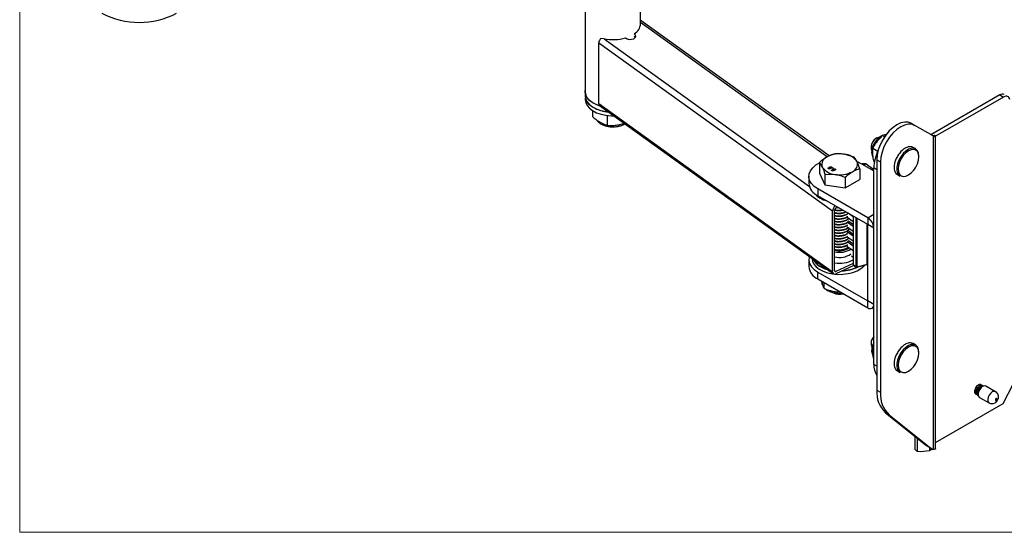
# Model space of a CAD drawing. Units: inches. Extents: x 0.6 to 16.5, y 0.4 to 10.6.
# Drawn here: x 0.6 to 4.1, y 0.4 to 2.2 of the extents above; entities that cross this region are included whole.
import ezdxf

# ---------------------------------------------------------------- set-up
doc = ezdxf.new("R2010")
doc.units = ezdxf.units.IN
doc.header["$MEASUREMENT"] = 0

msp = doc.modelspace()

# ---------------------------------------------------------------- linework, layer by layer
at = {"color": 7, "linetype": 'Continuous', "lineweight": 18}
for p in [(0.62625, 10.64207), (16.37625, 0.39207)]:
    msp.add_line(p, (0.62625, 0.39207), dxfattribs=at)
at = {"color": 7, "linetype": 'Continuous', "lineweight": 25}
for p, q in [((2.63626, 2.27731), (2.63626, 1.9589)), ((2.83313, 2.20141), (2.83313, 2.27731)), ((3.50376, 1.73083), (2.83522, 2.21205)), ((2.70348, 2.14752), (2.69208, 2.14924)), ((2.81052, 2.15702), (2.81498, 2.153)), ((2.68428, 2.13352), (3.51513, 1.53545)), ((2.68428, 1.91713), (2.68428, 2.13352)), ((2.63595, 1.9589), (2.63595, 1.9442)), ((2.63651, 1.93813), (2.63651, 1.93052)), ((4.11028, 1.94811), (3.86515, 1.8066)), ((4.12336, 1.94056), (3.88158, 1.80099)), ((4.11028, 1.94811), (4.12336, 1.94056)), ((2.66334, 1.86968), (2.66334, 1.89159)), ((2.68428, 1.91713), (3.51513, 1.31907)), ((2.68742, 1.90993), (3.51827, 1.31186)), ((2.71558, 1.83952), (2.71558, 1.87493)), ((3.79525, 1.84697), (3.80833, 1.83941)), ((3.87323, 1.80193), (3.80833, 1.83941)), ((3.67302, 1.79524), (3.66925, 1.79306)), ((3.69185, 1.80345), (3.67265, 1.78235)), ((3.69185, 1.80345), (3.70014, 1.79867)), ((3.87323, 1.80193), (3.87323, 0.68666)), ((3.88158, 0.6889), (3.88158, 1.80241)), ((3.65214, 1.76343), (3.65214, 1.75908)), ((3.65847, 1.75835), (3.67625, 1.74808)), ((3.81104, 1.75595), (3.80158, 1.76141)), ((3.59279, 1.72657), (3.55711, 1.73676)), ((3.67265, 1.71755), (3.68573, 1.71)), ((3.67265, 1.71755), (3.67265, 0.8978)), ((3.4692, 1.70746), (3.4692, 1.66953)), ((3.4692, 1.70746), (3.47876, 1.69152)), ((3.50037, 1.68642), (3.50073, 1.68673)), ((3.50073, 1.68673), (3.50073, 1.68873)), ((3.50073, 1.68673), (3.50149, 1.68704)), ((3.50149, 1.68706), (3.50149, 1.68505)), ((3.50226, 1.68487), (3.50226, 1.68612)), ((3.50443, 1.68822), (3.50443, 1.68903)), ((3.50451, 1.68911), (3.50519, 1.68977)), ((3.50519, 1.68977), (3.50519, 1.69178)), ((3.50519, 1.68977), (3.50571, 1.68997)), ((3.50538, 1.68473), (3.50538, 1.68602)), ((3.50561, 1.69), (3.50561, 1.68749)), ((3.50607, 1.6849), (3.50607, 1.68691)), ((3.50608, 1.68691), (3.50655, 1.68656)), ((3.50655, 1.68656), (3.50655, 1.68856)), ((3.50655, 1.68656), (3.50747, 1.68619)), ((3.50726, 1.68538), (3.50726, 1.68739)), ((3.51062, 1.68725), (3.51062, 1.68857)), ((3.51159, 1.68747), (3.51159, 1.68999)), ((3.51188, 1.68967), (3.51188, 1.69168)), ((3.51188, 1.68967), (3.51279, 1.68891)), ((3.51311, 1.67958), (3.51311, 1.68159)), ((3.51311, 1.67958), (3.51387, 1.67989)), ((3.51387, 1.67992), (3.51387, 1.67791)), ((3.51587, 1.68763), (3.51725, 1.68842)), ((3.51725, 1.68684), (3.51587, 1.68763)), ((3.5168, 1.68107), (3.5168, 1.68189)), ((3.51689, 1.68197), (3.51756, 1.68263)), ((3.51725, 1.68842), (3.51862, 1.68763)), ((3.51725, 1.68684), (3.51725, 1.68842)), ((3.51862, 1.68763), (3.51725, 1.68684)), ((3.51756, 1.68263), (3.51756, 1.68464)), ((3.51756, 1.68263), (3.51809, 1.68282)), ((3.51799, 1.68286), (3.51799, 1.68034)), ((3.51893, 1.67941), (3.51893, 1.68142)), ((3.51964, 1.67824), (3.51964, 1.68025)), ((3.523, 1.68011), (3.523, 1.68143)), ((3.52397, 1.68033), (3.52397, 1.68284)), ((3.52426, 1.68252), (3.52426, 1.68453)), ((3.52426, 1.68252), (3.52517, 1.68177)), ((3.61191, 1.68538), (3.60235, 1.71064)), ((3.61191, 1.68538), (3.61191, 1.64745)), ((3.61791, 1.70315), (3.662, 1.67769)), ((3.61961, 1.70217), (3.62051, 1.70258)), ((3.62559, 1.70328), (3.62051, 1.70258)), ((3.63497, 1.70265), (3.62559, 1.70328)), ((3.63497, 1.70265), (3.62599, 1.69848)), ((3.63497, 1.70265), (3.662, 1.68319)), ((3.66116, 1.7136), (3.66441, 1.71173)), ((3.662, 0.98946), (3.662, 1.68818)), ((3.68573, 1.71), (3.68573, 0.89024)), ((3.43115, 1.65849), (3.43115, 1.63399)), ((3.4692, 1.66953), (3.48832, 1.62833)), ((3.48832, 1.66626), (3.48832, 1.62833)), ((3.48832, 1.66626), (3.52399, 1.66541)), ((3.51274, 1.67927), (3.51311, 1.67958)), ((3.51463, 1.67773), (3.51463, 1.67898)), ((3.51776, 1.67759), (3.51776, 1.67888)), ((3.51845, 1.67775), (3.51845, 1.67976)), ((3.51846, 1.67977), (3.51893, 1.67941)), ((3.51893, 1.67941), (3.51984, 1.67905)), ((3.55967, 1.65522), (3.55967, 1.6173)), ((3.55967, 1.6173), (3.61191, 1.64745)), ((3.74572, 1.66466), (3.75519, 1.6592)), ((3.64078, 1.51131), (3.46319, 1.61383)), ((3.46319, 1.61383), (3.46319, 1.58934)), ((3.48832, 1.62833), (3.55967, 1.6173)), ((3.64078, 1.48681), (3.46319, 1.58934)), ((3.52761, 1.54613), (3.5334, 1.54881)), ((3.53027, 1.54735), (3.53673, 1.54688)), ((3.51513, 1.31907), (3.51513, 1.53545)), ((3.52293, 1.32268), (3.52293, 1.53906)), ((3.56698, 1.51372), (3.58859, 1.49816)), ((3.58859, 1.51449), (3.57137, 1.52689)), ((3.58859, 1.51694), (3.58859, 1.3443)), ((3.64078, 1.51131), (3.64078, 1.48681)), ((3.56716, 1.47888), (3.58859, 1.46346)), ((3.58859, 1.47979), (3.56844, 1.49429)), ((3.58859, 1.48671), (3.57262, 1.4982)), ((3.662, 1.47457), (3.64078, 1.48681)), ((3.64078, 1.21531), (3.64078, 1.48681)), ((3.662, 1.20307), (3.662, 1.47457)), ((3.58859, 1.44508), (3.56489, 1.46215)), ((3.56777, 1.44374), (3.58859, 1.42875)), ((3.58859, 1.452), (3.56988, 1.46547)), ((3.56595, 1.41035), (3.58859, 1.39405)), ((3.58859, 1.41038), (3.56918, 1.42436)), ((3.58859, 1.4173), (3.5739, 1.42788)), ((3.44236, 1.3665), (3.44236, 1.36617)), ((3.58859, 1.36984), (3.58245, 1.37426)), ((3.43115, 1.36249), (3.43115, 1.338)), ((3.58859, 1.34818), (3.52761, 1.31995)), ((3.59156, 1.34139), (3.52761, 1.31178)), ((3.58859, 1.3443), (3.59911, 1.33673)), ((3.58908, 1.34318), (3.59959, 1.33561)), ((3.60169, 1.33522), (3.63774, 1.34473)), ((3.60209, 1.33633), (3.63815, 1.34584)), ((3.63816, 1.34488), (3.64078, 1.3461)), ((3.46319, 1.29334), (3.46319, 1.31784)), ((3.46319, 1.31784), (3.64078, 1.21531)), ((3.46319, 1.29334), (3.64078, 1.19082)), ((3.47463, 1.28674), (3.47801, 1.27664)), ((3.48579, 1.25956), (3.48579, 1.28029)), ((3.662, 1.20307), (3.64078, 1.21531)), ((3.64078, 1.19082), (3.64078, 1.21531)), ((3.65578, 1.18933), (3.662, 1.19292)), ((3.65214, 1.06528), (3.65214, 1.06093)), ((3.662, 1.0593), (3.65847, 1.05265)), ((3.65847, 1.05265), (3.662, 1.05062)), ((3.81104, 1.05781), (3.80158, 1.06327)), ((3.66116, 1.00791), (3.662, 1.00743)), ((4.12225, 0.85086), (4.19494, 0.99285)), ((3.74572, 0.96652), (3.75519, 0.96106)), ((4.0485, 0.9152), (4.04788, 0.91555)), ((4.05289, 0.91266), (4.05276, 0.91274)), ((4.09461, 0.8924), (4.0605, 0.9121)), ((3.67265, 0.8978), (3.68573, 0.89024)), ((4.02577, 0.88286), (4.02638, 0.88251)), ((4.03064, 0.88005), (4.03125, 0.8797)), ((3.88158, 0.71192), (4.12225, 0.85086)), ((4.0375, 0.87226), (4.07162, 0.85257)), ((3.70367, 0.81729), (3.71675, 0.80974)), ((3.70367, 0.81729), (3.84632, 0.70332)), ((3.71675, 0.80974), (3.8594, 0.69577)), ((3.8082, 0.73378), (3.8082, 0.68889)), ((3.84632, 0.70332), (3.8594, 0.69577)), ((3.85754, 0.69566), (3.87062, 0.68811)), ((3.86015, 0.6836), (3.86343, 0.68549))]:
    msp.add_line(p, q, dxfattribs=at)
at = {"color": 8, "linetype": 'Continuous', "lineweight": 25}
for p, q in [((2.83313, 2.20691), (3.49797, 1.72834)), ((2.70348, 2.14752), (3.43301, 1.62239)), ((3.67265, 1.68203), (3.662, 1.68818)), ((3.59911, 1.33673), (3.59911, 1.51088)), ((3.60209, 1.50915), (3.60209, 1.33633)), ((3.64078, 1.51131), (3.662, 1.52356)), ((3.63815, 1.34584), (3.63815, 1.48834)), ((3.63867, 1.48803), (3.63867, 1.34603)), ((3.63867, 1.34603), (3.64078, 1.34701)), ((3.52293, 1.32332), (3.52761, 1.31995)), ((3.67265, 0.98331), (3.662, 0.98946)), ((3.81655, 0.72711), (3.81655, 0.68113)), ((3.86015, 0.69416), (3.86015, 0.6836))]:
    msp.add_line(p, q, dxfattribs=at)
at = {"color": 7, "linetype": 'Continuous', "lineweight": 25, "flags": 128}
for points in [[(2.77948, 2.15081), (2.78534, 2.14742), (2.79308, 2.14569), (2.80137, 2.14592), (2.80879, 2.14808), (2.81404, 2.15179), (2.81624, 2.15641), (2.81499, 2.16115), (2.81052, 2.16519)], [(2.69001, 1.90806), (2.67492, 1.91352), (2.66113, 1.92087), (2.64999, 1.9296), (2.64191, 1.93938), (2.63719, 1.94987), (2.63599, 1.96068), (2.63626, 1.96343)], [(2.63595, 1.9442), (2.63719, 1.93517), (2.64191, 1.92468), (2.64999, 1.9149), (2.66113, 1.90617), (2.67492, 1.89882), (2.69088, 1.89311), (2.70842, 1.88925), (2.71783, 1.88803)], [(2.63626, 1.9589), (2.63626, 1.95836), (2.63822, 1.94761), (2.64366, 1.93728), (2.6524, 1.92772), (2.6641, 1.91929), (2.67836, 1.9123), (2.68953, 1.90841)], [(2.63651, 1.93052), (2.63801, 1.92065), (2.64299, 1.91027), (2.65129, 1.90061), (2.6626, 1.89204), (2.67652, 1.88486), (2.69254, 1.87933), (2.71009, 1.87565), (2.72852, 1.87395), (2.73751, 1.87387)], [(2.71992, 1.88653), (2.71009, 1.88769), (2.69254, 1.89137), (2.67652, 1.89691), (2.6626, 1.90409), (2.65129, 1.91266), (2.64299, 1.92231), (2.6382, 1.93208)], [(4.14512, 1.93204), (4.14412, 1.93576), (4.1425, 1.93885), (4.14029, 1.94122), (4.13756, 1.94279), (4.13441, 1.94352), (4.13092, 1.94339), (4.1272, 1.94239), (4.12336, 1.94056)], [(3.79525, 1.84697), (3.78436, 1.851), (3.77195, 1.85149), (3.75848, 1.84843), (3.74446, 1.84194), (3.73045, 1.83226), (3.71698, 1.81976), (3.70457, 1.80493), (3.69368, 1.78834), (3.68475, 1.77061), (3.67812, 1.75244), (3.67403, 1.73453), (3.67265, 1.71755)], [(3.80833, 1.83941), (3.79744, 1.84345), (3.78503, 1.84394), (3.77156, 1.84088), (3.75755, 1.83439), (3.74354, 1.82471), (3.73006, 1.81221), (3.71765, 1.79738), (3.70677, 1.78078), (3.69783, 1.76306), (3.6912, 1.74489), (3.68711, 1.72698), (3.68573, 1.71)], [(3.82261, 1.73037), (3.82137, 1.741), (3.81773, 1.74953), (3.81191, 1.75542), (3.80428, 1.7583), (3.79532, 1.758), (3.78559, 1.75452), (3.77571, 1.7481), (3.7663, 1.73913), (3.75794, 1.72818), (3.75116, 1.71594), (3.74639, 1.70316), (3.74393, 1.69067), (3.74393, 1.67924), (3.74639, 1.66958), (3.75116, 1.66232), (3.75519, 1.6592)], [(3.82261, 1.72764), (3.82135, 1.73801), (3.81764, 1.74621), (3.81174, 1.75168), (3.80405, 1.75406), (3.79509, 1.75317), (3.78548, 1.74908), (3.77587, 1.74208), (3.76692, 1.73262), (3.75923, 1.72137), (3.75333, 1.70908), (3.74962, 1.6966), (3.74835, 1.68477), (3.74962, 1.67441), (3.75333, 1.66621), (3.75923, 1.66073), (3.76692, 1.65836), (3.77587, 1.65924), (3.78548, 1.66333), (3.79509, 1.67034), (3.80405, 1.67979), (3.81174, 1.69105), (3.81764, 1.70333), (3.82135, 1.71582), (3.82261, 1.72764)], [(3.46319, 1.61383), (3.4503, 1.6228), (3.44047, 1.63298), (3.43406, 1.64403), (3.43127, 1.65557), (3.4322, 1.66721), (3.43682, 1.67856), (3.44498, 1.68922), (3.45639, 1.69884), (3.4692, 1.70636)], [(3.60168, 1.71087), (3.60238, 1.71059), (3.61791, 1.70315)], [(3.43279, 1.37339), (3.4322, 1.37122), (3.43127, 1.35958), (3.43406, 1.34803), (3.44047, 1.33698), (3.4503, 1.3268), (3.46319, 1.31784)], [(3.44236, 1.36617), (3.44374, 1.35672), (3.44859, 1.34631), (3.45676, 1.33662), (3.46796, 1.328), (3.48178, 1.32076), (3.49773, 1.31516), (3.51523, 1.3114), (3.53364, 1.30963), (3.5523, 1.30989), (3.57054, 1.31219), (3.58769, 1.31644), (3.60314, 1.32249), (3.61632, 1.33012), (3.62677, 1.33905), (3.6299, 1.34267)], [(3.82261, 1.03223), (3.82137, 1.04286), (3.81773, 1.05138), (3.81191, 1.05727), (3.80428, 1.06016), (3.79532, 1.05985), (3.78559, 1.05638), (3.77571, 1.04996), (3.7663, 1.04099), (3.75794, 1.03004), (3.75116, 1.01779), (3.74639, 1.00502), (3.74393, 0.99253), (3.74393, 0.98109), (3.74639, 0.97144), (3.75116, 0.96418), (3.75519, 0.96106)], [(3.82261, 1.0295), (3.82135, 1.03987), (3.81764, 1.04807), (3.81174, 1.05354), (3.80405, 1.05592), (3.79509, 1.05503), (3.78548, 1.05094), (3.77587, 1.04393), (3.76692, 1.03448), (3.75923, 1.02323), (3.75333, 1.01094), (3.74962, 0.99846), (3.74835, 0.98663), (3.74962, 0.97626), (3.75333, 0.96806), (3.75923, 0.96259), (3.76692, 0.96022), (3.77587, 0.9611), (3.78548, 0.96519), (3.79509, 0.9722), (3.80405, 0.98165), (3.81174, 0.9929), (3.81764, 1.00519), (3.82135, 1.01767), (3.82261, 1.0295)], [(4.04386, 0.90704), (4.03835, 0.90023), (4.03445, 0.89219), (4.03277, 0.88416), (4.03356, 0.87734), (4.0367, 0.87279), (4.0375, 0.87226)], [(4.09589, 0.86705), (4.09499, 0.86594), (4.09436, 0.86463), (4.09408, 0.86332), (4.09421, 0.86221), (4.09472, 0.86146), (4.09554, 0.8612), (4.09654, 0.86146), (4.09756, 0.8622), (4.09846, 0.86331), (4.0991, 0.86462), (4.09937, 0.86593), (4.09924, 0.86705), (4.09873, 0.86779), (4.09791, 0.86805), (4.09692, 0.86779), (4.09589, 0.86705)]]:
    msp.add_lwpolyline(points, dxfattribs=at)
at = {"color": 8, "linetype": 'Continuous', "lineweight": 25, "flags": 128}
msp.add_lwpolyline([(4.07798, 0.88734), (4.07247, 0.88053), (4.06857, 0.8725), (4.06689, 0.86446), (4.06768, 0.85765), (4.07082, 0.85309), (4.07164, 0.85255)], dxfattribs=at)
at = {"color": 7, "linetype": 'Continuous', "lineweight": 25}
for centre, radius, start, end in [((1.05128, 2.4931), 0.28705, 242.49143, 297.50857), ((2.83132, 2.20661), 0.00669, 54.37562, 74.30904), ((2.78819, 2.20428), 0.04502, 299.74153, 356.34774), ((2.70662, 2.13223), 0.02237, 130.51686, 176.7055), ((2.73456, 2.30898), 0.16442, 259.10343, 285.8542), ((4.11943, 1.93536), 0.0157, 65.65152, 125.65894), ((2.72915, 2.0198), 0.13255, 241.21228, 265.30514), ((2.72978, 2.02277), 0.13552, 243.33932, 265.11648), ((2.6929, 1.9166), 0.00864, 176.44282, 230.56796), ((3.68929, 1.76174), 0.03719, 122.61121, 177.39417), ((3.68976, 1.76159), 0.0372, 101.19343, 200.12632), ((3.7288, 1.74036), 0.0694, 124.70994, 147.54662), ((3.8143, 1.6837), 0.15237, 153.59544, 178.31656), ((3.8178, 1.68975), 0.08202, 127.6182, 145.48087), ((3.79968, 1.71305), 0.05251, 112.52239, 127.47224), ((3.7909, 1.73634), 0.02764, 77.08945, 114.21477), ((3.7921, 1.74495), 0.019, 60.06769, 74.79329), ((3.50527, 1.7009), 0.02813, 110.74208, 199.461), ((3.54044, 1.63998), 0.09821, 80.2289, 117.35717), ((3.55361, 1.67846), 0.0584, 33.43888, 86.5665), ((3.8159, 1.68645), 0.08203, 154.51931, 172.38046), ((3.82913, 1.68101), 0.09632, 145.01696, 154.98304), ((3.52749, 1.72371), 0.0584, 213.43888, 266.5665), ((3.57583, 1.70127), 0.02813, 290.74208, 19.461), ((3.78667, 1.69049), 0.05252, 172.52629, 187.47371), ((3.76211, 1.68645), 0.02765, 185.78132, 222.90026), ((3.54066, 1.76219), 0.09821, 260.2289, 297.35717), ((3.75521, 1.68106), 0.01894, 225.17593, 239.95787), ((3.48401, 1.63809), 0.05301, 184.43562, 246.88452), ((3.51644, 1.65581), 0.08734, 222.3109, 255.41895), ((3.53782, 1.53402), 0.02273, 122.22132, 176.39686), ((3.53137, 1.53856), 0.00845, 116.37767, 176.58164), ((3.61594, 1.47247), 0.0461, 2.60548, 57.39452), ((3.54057, 1.45057), 0.05691, 251.94386, 305.85448), ((3.54055, 1.46158), 0.07353, 256.13709, 302.92863), ((3.48537, 1.34307), 0.05445, 185.34906, 245.97108), ((3.51038, 1.40081), 0.07456, 209.27773, 259.2277), ((3.51181, 1.4039), 0.07658, 212.1099, 256.39553), ((3.54395, 1.46324), 0.14159, 272.09569, 296.17679), ((3.54325, 1.46713), 0.14444, 273.36412, 294.27566), ((3.58991, 1.34421), 0.00133, 175.90764, 231.10314), ((3.60107, 1.33996), 0.00377, 238.62124, 285.77565), ((3.60106, 1.33764), 0.0025, 234.25272, 284.78429), ((3.63711, 1.34715), 0.0025, 284.78429, 294.84296), ((3.63734, 1.34892), 0.00319, 284.57364, 294.60021), ((3.52313, 1.31843), 0.00802, 175.45711, 303.99698), ((3.52593, 1.32244), 0.00301, 175.45711, 303.99698), ((3.54063, 1.28543), 0.04632, 242.48553, 286.5394), ((3.64907, 1.20097), 0.0131, 230.79671, 9.21404), ((3.68986, 1.06337), 0.03777, 137.54528, 177.0983), ((3.68477, 1.06391), 0.0325, 134.48107, 205.88126), ((3.8178, 0.99161), 0.08202, 127.6182, 145.48087), ((3.79968, 1.0149), 0.05251, 112.52239, 127.47224), ((3.7909, 1.03819), 0.02764, 77.08945, 114.21477), ((3.7921, 1.04681), 0.019, 60.06769, 74.79329), ((3.8159, 0.98831), 0.08203, 154.51931, 172.38046), ((3.82913, 0.98287), 0.09632, 145.01696, 154.98304), ((3.72821, 0.98651), 0.06628, 177.44772, 213.03961), ((3.78667, 0.99235), 0.05252, 172.52629, 187.47371), ((3.76211, 0.98831), 0.02765, 185.78132, 222.90026), ((3.75521, 0.98292), 0.01894, 225.17593, 239.95787), ((4.0556, 0.89832), 0.01463, 70.46067, 143.39817), ((3.77264, 0.89009), 0.10028, 175.59419, 226.54889), ((3.78572, 0.88254), 0.10028, 175.59419, 226.54889), ((3.90264, 0.77376), 0.09018, 231.35574, 239.99278), ((3.83215, 0.79211), 0.11207, 261.99435, 284.46753), ((3.91567, 0.76614), 0.0901, 231.35337, 241.89989)]:
    msp.add_arc(centre, radius, start, end, dxfattribs=at)
at = {"color": 8, "linetype": 'Continuous', "lineweight": 25}
for centre, radius, start, end in [((3.54085, 1.44159), 0.07164, 255.51394, 303.93533), ((3.54063, 1.44793), 0.09866, 259.66636, 299.08708), ((3.60043, 1.33664), 0.00133, 175.90764, 231.10314), ((3.6011, 1.33606), 0.00103, 305.21313, 14.83926), ((3.63715, 1.34558), 0.00103, 305.21313, 14.83926), ((3.63756, 1.34584), 0.00112, 301.93417, 9.65108), ((4.08971, 0.87864), 0.0146, 70.2245, 143.43405)]:
    msp.add_arc(centre, radius, start, end, dxfattribs=at)
at = {"color": 7, "linetype": 'Continuous', "lineweight": 25}
for points, knots in [([(2.66334, 1.86968), (2.66679, 1.86681), (2.67539, 1.85968), (2.68419, 1.85414), (2.68946, 1.85083)], [0, 0, 0, 0, 0.4016721, 1, 1, 1, 1]), ([(2.67641, 1.85955), (2.67705, 1.85842), (2.67937, 1.85436), (2.68594, 1.84861), (2.69582, 1.84242), (2.70794, 1.83782), (2.72143, 1.835), (2.73559, 1.83414), (2.74972, 1.83525), (2.76294, 1.83829), (2.77191, 1.84187), (2.7763, 1.84431), (2.77721, 1.84482)], [0, 0, 0, 0, 0.0413364, 0.1485863, 0.2625496, 0.3808478, 0.4996674, 0.6180864, 0.7365837, 0.8558287, 0.9698524, 1, 1, 1, 1]), ([(2.68946, 1.85083), (2.69272, 1.84906), (2.69927, 1.8455), (2.70687, 1.84246), (2.7123, 1.84055), (2.71448, 1.83987), (2.71558, 1.83952)], [0, 0, 0, 0, 0.37094512, 0.74520233, 0.87256601, 1, 1, 1, 1]), ([(2.71558, 1.83952), (2.71849, 1.83943), (2.72431, 1.83924), (2.73319, 1.83943), (2.74218, 1.84002), (2.74823, 1.84085), (2.75125, 1.84127)], [0, 0, 0, 0, 0.248166, 0.4969029, 0.7479287, 1, 1, 1, 1]), ([(2.75125, 1.84127), (2.75402, 1.84174), (2.75957, 1.84269), (2.76755, 1.84454), (2.77272, 1.84606), (2.77515, 1.84677)], [0, 0, 0, 0, 0.3456463, 0.6925807, 1, 1, 1, 1]), ([(3.69147, 1.80303), (3.68922, 1.80191), (3.68524, 1.79993), (3.67845, 1.79482), (3.67128, 1.78769), (3.66409, 1.77755), (3.65858, 1.76637), (3.65506, 1.75472), (3.65397, 1.74329), (3.65502, 1.73376), (3.65762, 1.72887), (3.65862, 1.72699)], [0, 0, 0, 0, 0.08910996, 0.15731523, 0.28307676, 0.40831569, 0.53354715, 0.65965927, 0.78771401, 0.91871284, 1, 1, 1, 1]), ([(3.70737, 1.80508), (3.70468, 1.80499), (3.69883, 1.8048), (3.6943, 1.80392), (3.69185, 1.80345)], [0, 0, 0, 0, 0.4617561, 1, 1, 1, 1]), ([(3.70617, 1.80561), (3.7042, 1.80576), (3.70014, 1.80605), (3.6961, 1.80456), (3.69403, 1.8038)], [0, 0, 0, 0, 0.48744639, 1, 1, 1, 1]), ([(3.87353, 1.80235), (3.87352, 1.80245), (3.87352, 1.80271), (3.87204, 1.8033), (3.86936, 1.80437), (3.86677, 1.80573), (3.86545, 1.80642)], [0, 0, 0, 0, 0.1665528, 0.4339597, 0.7126591, 1, 1, 1, 1]), ([(3.65847, 1.75835), (3.65834, 1.75752), (3.65807, 1.75587), (3.65777, 1.75357), (3.65755, 1.75146), (3.65738, 1.74955), (3.65726, 1.74762), (3.65717, 1.74565), (3.65714, 1.74364), (3.65714, 1.7416), (3.6572, 1.73953), (3.65727, 1.73813), (3.65731, 1.73743)], [0, 0, 0, 0, 0.1273347, 0.2547351, 0.3474177, 0.4401359, 0.5329726, 0.6258543, 0.7192501, 0.8127001, 0.9063202, 1, 1, 1, 1]), ([(3.67265, 1.78235), (3.67016, 1.77878), (3.66478, 1.77104), (3.66068, 1.76279), (3.65847, 1.75835)], [0, 0, 0, 0, 0.4617561, 1, 1, 1, 1]), ([(3.49531, 1.7272), (3.49336, 1.72603), (3.48453, 1.72071), (3.47591, 1.71326), (3.4692, 1.70746)], [0, 0, 0, 0, 0.2207187, 1, 1, 1, 1]), ([(3.52143, 1.73761), (3.51976, 1.73719), (3.51126, 1.73504), (3.50242, 1.73069), (3.49531, 1.7272)], [0, 0, 0, 0, 0.19680603, 1, 1, 1, 1]), ([(3.55711, 1.73676), (3.55626, 1.73688), (3.54986, 1.73783), (3.53779, 1.73868), (3.52692, 1.73797), (3.52143, 1.73761)], [0, 0, 0, 0, 0.0700769, 0.5307777, 1, 1, 1, 1]), ([(3.60235, 1.71064), (3.60212, 1.71113), (3.59889, 1.71802), (3.59573, 1.72245), (3.59279, 1.72657)], [0, 0, 0, 0, 0.0702148, 1, 1, 1, 1]), ([(3.65731, 1.73743), (3.65776, 1.73281), (3.65852, 1.7251), (3.6604, 1.7169), (3.66116, 1.7136)], [0, 0, 0, 0, 0.5983279, 1, 1, 1, 1]), ([(3.47876, 1.69152), (3.47898, 1.69103), (3.48221, 1.68401), (3.48537, 1.67481), (3.48832, 1.66626)], [0, 0, 0, 0, 0.0702148, 1, 1, 1, 1]), ([(3.50104, 1.6854), (3.50064, 1.68566), (3.49985, 1.6862), (3.49952, 1.68719), (3.49982, 1.68809), (3.50043, 1.68852), (3.50073, 1.68873)], [0, 0, 0, 0, 0.2803483, 0.5596925, 0.7798209, 1, 1, 1, 1]), ([(3.50073, 1.68873), (3.50102, 1.68887), (3.5016, 1.68915), (3.50295, 1.68933), (3.50387, 1.68915), (3.50443, 1.68903)], [0, 0, 0, 0, 0.2806125, 0.5608326, 1, 1, 1, 1]), ([(3.50675, 1.68522), (3.50627, 1.68501), (3.50531, 1.68458), (3.50356, 1.68454), (3.5021, 1.68485), (3.50139, 1.68522), (3.50104, 1.6854)], [0, 0, 0, 0, 0.27927129, 0.55867558, 0.7790739, 1, 1, 1, 1]), ([(3.50215, 1.68796), (3.50194, 1.68781), (3.50152, 1.6875), (3.50144, 1.68694), (3.50173, 1.68646), (3.50208, 1.68623), (3.50226, 1.68612)], [0, 0, 0, 0, 0.2796927, 0.5591452, 0.7793167, 1, 1, 1, 1]), ([(3.50527, 1.68787), (3.50502, 1.688), (3.50453, 1.68826), (3.50359, 1.68836), (3.50274, 1.68825), (3.50235, 1.68806), (3.50215, 1.68796)], [0, 0, 0, 0, 0.280478, 0.5592592, 0.7795763, 1, 1, 1, 1]), ([(3.50226, 1.68612), (3.50251, 1.68599), (3.503, 1.68574), (3.50393, 1.68564), (3.50478, 1.68574), (3.50518, 1.68592), (3.50538, 1.68602)], [0, 0, 0, 0, 0.2803652, 0.5593665, 0.7797012, 1, 1, 1, 1]), ([(3.50443, 1.68903), (3.50424, 1.68929), (3.50387, 1.68981), (3.50394, 1.69085), (3.50471, 1.69143), (3.50519, 1.69178)], [0, 0, 0, 0, 0.2812261, 0.5617875, 1, 1, 1, 1]), ([(3.50519, 1.69178), (3.50574, 1.69203), (3.50685, 1.69254), (3.50889, 1.69263), (3.51064, 1.69231), (3.51147, 1.69189), (3.51188, 1.69168)], [0, 0, 0, 0, 0.2795322, 0.559025, 0.7792609, 1, 1, 1, 1]), ([(3.50538, 1.68602), (3.5056, 1.68617), (3.50603, 1.68648), (3.50613, 1.68705), (3.50581, 1.68753), (3.50545, 1.68776), (3.50527, 1.68787)], [0, 0, 0, 0, 0.27993561, 0.55884468, 0.77907498, 1, 1, 1, 1]), ([(3.50654, 1.69098), (3.50626, 1.69078), (3.5057, 1.69038), (3.50553, 1.68965), (3.50587, 1.68902), (3.50632, 1.68871), (3.50655, 1.68856)], [0, 0, 0, 0, 0.2799701, 0.55931561, 0.77934918, 1, 1, 1, 1]), ([(3.51063, 1.69097), (3.5103, 1.69113), (3.50964, 1.69146), (3.50839, 1.69155), (3.50731, 1.69136), (3.5068, 1.6911), (3.50654, 1.69098)], [0, 0, 0, 0, 0.2801925, 0.5590734, 0.7793052, 1, 1, 1, 1]), ([(3.50655, 1.68856), (3.50688, 1.6884), (3.50754, 1.68808), (3.50878, 1.688), (3.50986, 1.68819), (3.51037, 1.68844), (3.51062, 1.68857)], [0, 0, 0, 0, 0.2801109, 0.5589758, 0.7793065, 1, 1, 1, 1]), ([(3.50726, 1.68739), (3.50741, 1.68719), (3.5077, 1.68678), (3.5077, 1.68615), (3.50735, 1.68561), (3.50695, 1.68535), (3.50675, 1.68522)], [0, 0, 0, 0, 0.28030972, 0.55963743, 0.7796907, 1, 1, 1, 1]), ([(3.51202, 1.68779), (3.51165, 1.6876), (3.51091, 1.68723), (3.50956, 1.68702), (3.5083, 1.6871), (3.50761, 1.68729), (3.50726, 1.68739)], [0, 0, 0, 0, 0.2801868, 0.5594692, 0.7795481, 1, 1, 1, 1]), ([(3.51062, 1.68857), (3.51091, 1.68876), (3.51147, 1.68915), (3.51167, 1.68988), (3.51129, 1.69051), (3.51085, 1.69082), (3.51063, 1.69097)], [0, 0, 0, 0, 0.2805525, 0.5585163, 0.7791696, 1, 1, 1, 1]), ([(3.51188, 1.69168), (3.51234, 1.69136), (3.51326, 1.69073), (3.51355, 1.68957), (3.51311, 1.68853), (3.51239, 1.68804), (3.51202, 1.68779)], [0, 0, 0, 0, 0.2801306, 0.5593352, 0.7795226, 1, 1, 1, 1]), ([(3.51341, 1.67825), (3.51301, 1.67852), (3.51222, 1.67905), (3.5119, 1.68004), (3.51219, 1.68095), (3.5128, 1.68138), (3.51311, 1.68159)], [0, 0, 0, 0, 0.2803483, 0.5596925, 0.7798209, 1, 1, 1, 1]), ([(3.51311, 1.68159), (3.5134, 1.68173), (3.51397, 1.68201), (3.51533, 1.68219), (3.51624, 1.682), (3.5168, 1.68189)], [0, 0, 0, 0, 0.2806125, 0.5608326, 1, 1, 1, 1]), ([(3.51452, 1.68082), (3.51431, 1.68066), (3.51389, 1.68036), (3.51381, 1.67979), (3.51411, 1.67932), (3.51446, 1.67909), (3.51463, 1.67898)], [0, 0, 0, 0, 0.2796927, 0.5591452, 0.7793167, 1, 1, 1, 1]), ([(3.51764, 1.68073), (3.5174, 1.68086), (3.5169, 1.68111), (3.51597, 1.68122), (3.51512, 1.68111), (3.51472, 1.68091), (3.51452, 1.68082)], [0, 0, 0, 0, 0.280478, 0.5592592, 0.7795763, 1, 1, 1, 1]), ([(3.5168, 1.68189), (3.51662, 1.68215), (3.51624, 1.68266), (3.51631, 1.6837), (3.51709, 1.68428), (3.51756, 1.68464)], [0, 0, 0, 0, 0.2812261, 0.5617875, 1, 1, 1, 1]), ([(3.51756, 1.68464), (3.51812, 1.68489), (3.51923, 1.6854), (3.52126, 1.68549), (3.52301, 1.68517), (3.52384, 1.68474), (3.52426, 1.68453)], [0, 0, 0, 0, 0.2795322, 0.559025, 0.7792609, 1, 1, 1, 1]), ([(3.51776, 1.67888), (3.51797, 1.67903), (3.51841, 1.67933), (3.5185, 1.67991), (3.51818, 1.68039), (3.51782, 1.68062), (3.51764, 1.68073)], [0, 0, 0, 0, 0.27993561, 0.55884468, 0.77907498, 1, 1, 1, 1]), ([(3.51892, 1.68383), (3.51863, 1.68363), (3.51807, 1.68324), (3.5179, 1.68251), (3.51824, 1.68187), (3.5187, 1.68157), (3.51893, 1.68142)], [0, 0, 0, 0, 0.2799701, 0.5593156, 0.7793492, 1, 1, 1, 1]), ([(3.52301, 1.68383), (3.52268, 1.68399), (3.52202, 1.68431), (3.52077, 1.6844), (3.51969, 1.68422), (3.51917, 1.68396), (3.51892, 1.68383)], [0, 0, 0, 0, 0.2801925, 0.5590734, 0.7793052, 1, 1, 1, 1]), ([(3.51893, 1.68142), (3.51926, 1.68126), (3.51992, 1.68094), (3.52116, 1.68086), (3.52223, 1.68104), (3.52274, 1.6813), (3.523, 1.68143)], [0, 0, 0, 0, 0.28011093, 0.55897584, 0.77930651, 1, 1, 1, 1]), ([(3.51964, 1.68025), (3.51978, 1.68005), (3.52007, 1.67964), (3.52008, 1.67901), (3.51972, 1.67847), (3.51932, 1.67821), (3.51913, 1.67808)], [0, 0, 0, 0, 0.2803097, 0.5596374, 0.7796907, 1, 1, 1, 1]), ([(3.5244, 1.68065), (3.52403, 1.68046), (3.52329, 1.68009), (3.52194, 1.67988), (3.52067, 1.67995), (3.51998, 1.68015), (3.51964, 1.68025)], [0, 0, 0, 0, 0.2801868, 0.5594692, 0.7795481, 1, 1, 1, 1]), ([(3.523, 1.68143), (3.52328, 1.68162), (3.52384, 1.68201), (3.52405, 1.68274), (3.52367, 1.68337), (3.52323, 1.68367), (3.52301, 1.68383)], [0, 0, 0, 0, 0.2805525, 0.5585163, 0.7791696, 1, 1, 1, 1]), ([(3.52426, 1.68453), (3.52472, 1.68422), (3.52563, 1.68359), (3.52593, 1.68242), (3.52548, 1.68138), (3.52476, 1.68089), (3.5244, 1.68065)], [0, 0, 0, 0, 0.2801306, 0.5593352, 0.7795226, 1, 1, 1, 1]), ([(3.58579, 1.67497), (3.59289, 1.67846), (3.60173, 1.68281), (3.61023, 1.68496), (3.61191, 1.68538)], [0, 0, 0, 0, 0.803194, 1, 1, 1, 1]), ([(3.51913, 1.67808), (3.51865, 1.67786), (3.51769, 1.67743), (3.51594, 1.6774), (3.51447, 1.67771), (3.51377, 1.67807), (3.51341, 1.67825)], [0, 0, 0, 0, 0.27927129, 0.55867558, 0.7790739, 1, 1, 1, 1]), ([(3.51463, 1.67898), (3.51488, 1.67885), (3.51538, 1.6786), (3.51631, 1.67849), (3.51715, 1.67859), (3.51756, 1.67878), (3.51776, 1.67888)], [0, 0, 0, 0, 0.2803652, 0.5593665, 0.7797012, 1, 1, 1, 1]), ([(3.52399, 1.66541), (3.52484, 1.66527), (3.53124, 1.66424), (3.54332, 1.66135), (3.55419, 1.65728), (3.55967, 1.65522)], [0, 0, 0, 0, 0.0700769, 0.5307777, 1, 1, 1, 1]), ([(3.55967, 1.65522), (3.56639, 1.66103), (3.575, 1.66848), (3.58384, 1.6738), (3.58579, 1.67497)], [0, 0, 0, 0, 0.7792813, 1, 1, 1, 1]), ([(3.52258, 1.53864), (3.52353, 1.53829), (3.52866, 1.53644), (3.5394, 1.53592), (3.54799, 1.53758), (3.55162, 1.53829)], [0, 0, 0, 0, 0.1158379, 0.6255584, 1, 1, 1, 1]), ([(3.52293, 1.52973), (3.52377, 1.52943), (3.5288, 1.52761), (3.5406, 1.52745), (3.55351, 1.52883), (3.55953, 1.53173), (3.5614, 1.53264)], [0, 0, 0, 0, 0.0753635, 0.4523078, 0.8292522, 1, 1, 1, 1]), ([(3.52293, 1.52847), (3.52377, 1.52817), (3.5288, 1.52636), (3.54063, 1.52616), (3.55429, 1.52775), (3.56094, 1.53104), (3.56348, 1.53229)], [0, 0, 0, 0, 0.0710205, 0.4262426, 0.7814648, 1, 1, 1, 1]), ([(3.52293, 1.51968), (3.52377, 1.51938), (3.52879, 1.51757), (3.54079, 1.51726), (3.55571, 1.51959), (3.56639, 1.52349), (3.56973, 1.52685), (3.57035, 1.52747)], [0, 0, 0, 0, 0.0582897, 0.3498366, 0.6413835, 0.9329304, 1, 1, 1, 1]), ([(3.52293, 1.51843), (3.52377, 1.51812), (3.52879, 1.51631), (3.54081, 1.516), (3.55563, 1.51837), (3.56581, 1.52188), (3.56882, 1.52477), (3.56903, 1.52497)], [0, 0, 0, 0, 0.0610571, 0.3664453, 0.6718336, 0.9772218, 1, 1, 1, 1]), ([(3.52293, 1.50964), (3.52377, 1.50933), (3.52879, 1.50752), (3.54081, 1.50721), (3.55563, 1.50958), (3.56581, 1.51309), (3.56882, 1.51598), (3.56903, 1.51618)], [0, 0, 0, 0, 0.06105708, 0.36644532, 0.67183356, 0.9772218, 1, 1, 1, 1]), ([(3.52293, 1.50838), (3.52377, 1.50808), (3.52879, 1.50627), (3.5408, 1.50596), (3.55568, 1.5083), (3.56616, 1.51205), (3.56936, 1.51522), (3.56982, 1.51567)], [0, 0, 0, 0, 0.0593685, 0.3563107, 0.6532529, 0.9501951, 1, 1, 1, 1]), ([(3.52293, 1.49959), (3.52377, 1.49929), (3.52879, 1.49748), (3.54077, 1.49718), (3.5558, 1.49946), (3.56744, 1.50401), (3.57139, 1.50819), (3.57271, 1.50959)], [0, 0, 0, 0, 0.0539461, 0.3237676, 0.5935891, 0.8634106, 1, 1, 1, 1]), ([(3.52293, 1.49833), (3.52377, 1.49803), (3.52879, 1.49622), (3.54076, 1.49593), (3.55582, 1.49819), (3.56779, 1.50294), (3.57193, 1.50739), (3.57347, 1.50905)], [0, 0, 0, 0, 0.0526841, 0.31619331, 0.57970253, 0.84321174, 1, 1, 1, 1]), ([(3.52305, 1.53973), (3.52385, 1.53945), (3.52883, 1.53766), (3.53881, 1.53717), (3.54683, 1.53869), (3.54991, 1.53928)], [0, 0, 0, 0, 0.1052062, 0.657202, 1, 1, 1, 1]), ([(3.52293, 1.48954), (3.52377, 1.48924), (3.52879, 1.48743), (3.54076, 1.48714), (3.55582, 1.4894), (3.56772, 1.49412), (3.57182, 1.49851), (3.57332, 1.50011)], [0, 0, 0, 0, 0.0529329, 0.3176868, 0.5824407, 0.8471946, 1, 1, 1, 1]), ([(3.52293, 1.48829), (3.52377, 1.48799), (3.52879, 1.48617), (3.54077, 1.48588), (3.5558, 1.48816), (3.5674, 1.49268), (3.57132, 1.49683), (3.57262, 1.4982)], [0, 0, 0, 0, 0.0541009, 0.3246967, 0.5952925, 0.8658884, 1, 1, 1, 1]), ([(3.52293, 1.4795), (3.52377, 1.4792), (3.52879, 1.47739), (3.54081, 1.47707), (3.55563, 1.47944), (3.56581, 1.48295), (3.56882, 1.48584), (3.56903, 1.48605)], [0, 0, 0, 0, 0.0610571, 0.3664453, 0.6718336, 0.9772218, 1, 1, 1, 1]), ([(3.52293, 1.47824), (3.52377, 1.47794), (3.52879, 1.47613), (3.54081, 1.47581), (3.55563, 1.47819), (3.56581, 1.4817), (3.56882, 1.48459), (3.56903, 1.48479)], [0, 0, 0, 0, 0.0610571, 0.3664453, 0.6718336, 0.9772218, 1, 1, 1, 1]), ([(3.52293, 1.46945), (3.52377, 1.46915), (3.52879, 1.46734), (3.5408, 1.46703), (3.55569, 1.46937), (3.56621, 1.47316), (3.56945, 1.47637), (3.56996, 1.47687)], [0, 0, 0, 0, 0.0590919, 0.3546507, 0.6502095, 0.9457683, 1, 1, 1, 1]), ([(3.52293, 1.4682), (3.52377, 1.46789), (3.52879, 1.46608), (3.5408, 1.46577), (3.55568, 1.46812), (3.56616, 1.47186), (3.56936, 1.47503), (3.56982, 1.47549)], [0, 0, 0, 0, 0.0593685, 0.3563107, 0.6532529, 0.9501951, 1, 1, 1, 1]), ([(3.52293, 1.45941), (3.52377, 1.4591), (3.52879, 1.45729), (3.54076, 1.457), (3.55582, 1.45926), (3.56772, 1.46398), (3.57182, 1.46837), (3.57332, 1.46997)], [0, 0, 0, 0, 0.0529329, 0.3176868, 0.5824407, 0.8471946, 1, 1, 1, 1]), ([(3.52161, 1.45859), (3.52288, 1.45813), (3.5283, 1.45612), (3.54074, 1.45572), (3.55583, 1.45802), (3.56772, 1.46272), (3.57182, 1.46711), (3.57332, 1.46872)], [0, 0, 0, 0, 0.078099, 0.3358176, 0.5935363, 0.851255, 1, 1, 1, 1]), ([(3.52293, 1.44936), (3.52377, 1.44906), (3.52879, 1.44725), (3.54081, 1.44693), (3.55563, 1.44931), (3.56581, 1.45282), (3.56882, 1.45571), (3.56903, 1.45591)], [0, 0, 0, 0, 0.0610571, 0.3664453, 0.6718336, 0.9772218, 1, 1, 1, 1]), ([(3.52293, 1.4481), (3.52377, 1.4478), (3.5288, 1.44599), (3.54066, 1.44575), (3.55606, 1.44778), (3.56413, 1.4519), (3.56812, 1.45394)], [0, 0, 0, 0, 0.0628994, 0.3775021, 0.6921048, 1, 1, 1, 1]), ([(3.52293, 1.43931), (3.52377, 1.43901), (3.52879, 1.4372), (3.54081, 1.43688), (3.55563, 1.43926), (3.56581, 1.44277), (3.56882, 1.44566), (3.56903, 1.44586)], [0, 0, 0, 0, 0.06105708, 0.36644532, 0.67183356, 0.9772218, 1, 1, 1, 1]), ([(3.52293, 1.42927), (3.52377, 1.42897), (3.52879, 1.42715), (3.54076, 1.42686), (3.55582, 1.42913), (3.56769, 1.43383), (3.57178, 1.4382), (3.57326, 1.43979)], [0, 0, 0, 0, 0.0530195, 0.3182062, 0.583393, 0.8485797, 1, 1, 1, 1]), ([(3.52293, 1.42801), (3.52377, 1.42771), (3.52879, 1.4259), (3.54076, 1.42561), (3.55584, 1.42786), (3.56804, 1.43276), (3.57232, 1.4374), (3.57403, 1.43925)], [0, 0, 0, 0, 0.0517906, 0.3108311, 0.5698715, 0.828912, 1, 1, 1, 1]), ([(3.52397, 1.43771), (3.52447, 1.43753), (3.52918, 1.43587), (3.54084, 1.43565), (3.55563, 1.438), (3.56581, 1.44151), (3.56882, 1.4444), (3.56903, 1.44461)], [0, 0, 0, 0, 0.0370997, 0.35028, 0.6634603, 0.9766406, 1, 1, 1, 1]), ([(3.52293, 1.41922), (3.52377, 1.41892), (3.52879, 1.41711), (3.54076, 1.41682), (3.55582, 1.41908), (3.56772, 1.42379), (3.57182, 1.42818), (3.57332, 1.42979)], [0, 0, 0, 0, 0.0529329, 0.3176868, 0.5824407, 0.8471946, 1, 1, 1, 1]), ([(3.52293, 1.41797), (3.52377, 1.41766), (3.52879, 1.41585), (3.54076, 1.41556), (3.55581, 1.41783), (3.56765, 1.4225), (3.57171, 1.42684), (3.57317, 1.4284)], [0, 0, 0, 0, 0.053169, 0.3191037, 0.5850383, 0.8509729, 1, 1, 1, 1]), ([(3.52293, 1.40918), (3.52377, 1.40887), (3.52879, 1.40706), (3.54081, 1.40675), (3.55563, 1.40912), (3.56581, 1.41263), (3.56882, 1.41552), (3.56903, 1.41572)], [0, 0, 0, 0, 0.0610571, 0.3664453, 0.6718336, 0.9772218, 1, 1, 1, 1]), ([(3.52293, 1.39913), (3.52377, 1.39883), (3.52879, 1.39702), (3.54079, 1.39671), (3.55572, 1.39904), (3.56646, 1.40298), (3.56984, 1.40639), (3.57051, 1.40707)], [0, 0, 0, 0, 0.0579818, 0.3479886, 0.6379954, 0.9280022, 1, 1, 1, 1]), ([(3.52293, 1.39787), (3.52377, 1.39757), (3.52879, 1.39576), (3.54078, 1.39546), (3.55576, 1.39776), (3.56688, 1.40197), (3.57051, 1.40572), (3.57147, 1.40671)], [0, 0, 0, 0, 0.05615179, 0.33700527, 0.61785876, 0.89871224, 1, 1, 1, 1]), ([(3.52315, 1.40785), (3.52392, 1.40757), (3.52888, 1.40579), (3.54081, 1.4055), (3.55568, 1.40784), (3.56616, 1.41159), (3.56936, 1.41476), (3.56982, 1.41521)], [0, 0, 0, 0, 0.0545429, 0.3530085, 0.6514741, 0.9499396, 1, 1, 1, 1]), ([(3.47765, 1.27756), (3.47774, 1.27682), (3.47821, 1.27294), (3.48002, 1.2691), (3.48223, 1.26655), (3.4823, 1.26647)], [0, 0, 0, 0, 0.1851231, 0.9751751, 1, 1, 1, 1]), ([(3.47801, 1.27664), (3.47898, 1.27414), (3.48093, 1.26914), (3.4832, 1.26442), (3.48481, 1.26132), (3.48547, 1.26015), (3.48579, 1.25956)], [0, 0, 0, 0, 0.3709451, 0.7452023, 0.872566, 1, 1, 1, 1]), ([(3.48579, 1.25956), (3.48866, 1.25848), (3.4944, 1.25633), (3.50315, 1.25352), (3.51201, 1.25107), (3.51797, 1.24987), (3.52095, 1.24926)], [0, 0, 0, 0, 0.248166, 0.4969029, 0.7479287, 1, 1, 1, 1]), ([(3.49025, 1.25793), (3.49266, 1.25602), (3.49814, 1.25168), (3.50904, 1.24687), (3.52205, 1.24331), (3.53581, 1.24175), (3.54621, 1.24194), (3.55174, 1.24257), (3.55288, 1.2427)], [0, 0, 0, 0, 0.1570422, 0.35600417, 0.55801066, 0.75940799, 0.95017542, 1, 1, 1, 1]), ([(3.55247, 1.2418), (3.55244, 1.24179), (3.55147, 1.24156), (3.54947, 1.24123), (3.54647, 1.24083), (3.54243, 1.24051), (3.53837, 1.24049), (3.53438, 1.24076), (3.53051, 1.24123), (3.52678, 1.24196), (3.52335, 1.24298), (3.52139, 1.24361), (3.52043, 1.24407), (3.52022, 1.24418)], [0, 0, 0, 0, 0.00258616, 0.09117295, 0.18039271, 0.27091317, 0.44672115, 0.53601648, 0.62667727, 0.79883201, 0.88623254, 0.97492516, 1, 1, 1, 1]), ([(3.52095, 1.24926), (3.52368, 1.2488), (3.52914, 1.24788), (3.53637, 1.24709), (3.54082, 1.24688), (3.54257, 1.24679)], [0, 0, 0, 0, 0.3767508, 0.7549057, 1, 1, 1, 1]), ([(3.662, 1.06687), (3.66092, 1.06481), (3.65791, 1.05906), (3.65511, 1.04901), (3.65395, 1.0376), (3.65502, 1.02806), (3.65762, 1.02317), (3.65862, 1.0213)], [0, 0, 0, 0, 0.1316247, 0.3664022, 0.6047963, 0.8486712, 1, 1, 1, 1]), ([(3.65847, 1.05265), (3.65834, 1.05183), (3.65807, 1.05018), (3.65777, 1.04787), (3.65755, 1.04576), (3.65738, 1.04386), (3.65726, 1.04192), (3.65717, 1.03995), (3.65714, 1.03795), (3.65714, 1.03591), (3.6572, 1.03384), (3.65727, 1.03243), (3.65731, 1.03173)], [0, 0, 0, 0, 0.1273347, 0.2547351, 0.3474177, 0.4401359, 0.5329726, 0.6258543, 0.7192501, 0.8127001, 0.9063202, 1, 1, 1, 1]), ([(3.65731, 1.03173), (3.65776, 1.02711), (3.65852, 1.0194), (3.6604, 1.0112), (3.66116, 1.00791)], [0, 0, 0, 0, 0.5983279, 1, 1, 1, 1]), ([(4.02109, 0.89222), (4.0211, 0.89366), (4.02112, 0.89593), (4.02211, 0.90069), (4.02431, 0.90644), (4.02861, 0.91288), (4.03377, 0.91741), (4.03901, 0.91964), (4.04167, 0.91878), (4.04301, 0.91835)], [0, 0, 0, 0, 0.1074546, 0.1689696, 0.3319281, 0.5016047, 0.6669362, 0.8322676, 1, 1, 1, 1]), ([(4.0305, 0.88171), (4.0293, 0.88175), (4.02646, 0.88186), (4.02304, 0.88519), (4.02117, 0.89147), (4.02234, 0.90008), (4.02599, 0.90807), (4.03076, 0.91414), (4.03578, 0.91782), (4.04037, 0.9193), (4.04255, 0.91827), (4.04353, 0.91781)], [0, 0, 0, 0, 0.0779295, 0.1845287, 0.32172, 0.4549938, 0.5861591, 0.6964991, 0.8024899, 0.9114408, 1, 1, 1, 1]), ([(4.02596, 0.88941), (4.02597, 0.89085), (4.026, 0.89312), (4.02698, 0.89787), (4.02919, 0.90363), (4.03349, 0.91007), (4.03864, 0.9146), (4.04389, 0.91683), (4.04654, 0.91597), (4.04788, 0.91554)], [0, 0, 0, 0, 0.1074546, 0.1689696, 0.3319281, 0.5016047, 0.6669362, 0.8322676, 1, 1, 1, 1]), ([(4.03135, 0.87985), (4.03032, 0.88057), (4.02768, 0.88242), (4.02608, 0.88874), (4.0272, 0.89725), (4.03087, 0.90527), (4.03563, 0.91132), (4.04068, 0.91506), (4.04545, 0.91638), (4.04931, 0.91534), (4.0506, 0.91284), (4.05119, 0.91168)], [0, 0, 0, 0, 0.0869954, 0.2214279, 0.3520218, 0.4805494, 0.5886707, 0.6925301, 0.7992901, 0.906954, 1, 1, 1, 1]), ([(4.03083, 0.8866), (4.03084, 0.88804), (4.03087, 0.8903), (4.03185, 0.89506), (4.03406, 0.90081), (4.03836, 0.90725), (4.04351, 0.91179), (4.04876, 0.91402), (4.05141, 0.91316), (4.05275, 0.91272)], [0, 0, 0, 0, 0.1074546, 0.1689696, 0.3319281, 0.5016047, 0.6669362, 0.8322676, 1, 1, 1, 1]), ([(4.03333, 0.87967), (4.03249, 0.88171), (4.0308, 0.88578), (4.03211, 0.89449), (4.03573, 0.90244), (4.04051, 0.90852), (4.04552, 0.91219), (4.05012, 0.91367), (4.05229, 0.91265), (4.05327, 0.91219)], [0, 0, 0, 0, 0.1654743, 0.3294485, 0.4908284, 0.6265859, 0.7569923, 0.8910406, 1, 1, 1, 1]), ([(4.032, 0.89467), (4.0321, 0.89519), (4.03238, 0.89672), (4.03338, 0.89934), (4.03489, 0.90239), (4.03679, 0.90518), (4.0389, 0.90752), (4.0411, 0.90924), (4.04283, 0.91024), (4.04373, 0.91043), (4.04395, 0.91047)], [0, 0, 0, 0, 0.07192, 0.2148774, 0.3631279, 0.5138525, 0.6631875, 0.8074771, 0.9518488, 1, 1, 1, 1]), ([(4.02577, 0.88288), (4.02575, 0.88288), (4.02493, 0.88306), (4.02386, 0.8844), (4.02183, 0.88703), (4.02139, 0.89013), (4.02109, 0.89222)], [0, 0, 0, 0, 0.0058235, 0.2537323, 0.4961836, 1, 1, 1, 1]), ([(4.03064, 0.88007), (4.03063, 0.88007), (4.0298, 0.88025), (4.02873, 0.88159), (4.02671, 0.88421), (4.02626, 0.88732), (4.02596, 0.88941)], [0, 0, 0, 0, 0.0058235, 0.2537323, 0.4961836, 1, 1, 1, 1]), ([(4.03552, 0.87725), (4.0355, 0.87726), (4.03468, 0.87743), (4.0336, 0.87878), (4.03158, 0.8814), (4.03113, 0.8845), (4.03083, 0.8866)], [0, 0, 0, 0, 0.0058235, 0.2537323, 0.4961836, 1, 1, 1, 1]), ([(4.07178, 0.85277), (4.07229, 0.85238), (4.0748, 0.85051), (4.08031, 0.84958), (4.08705, 0.85009), (4.09308, 0.85261), (4.09838, 0.85682), (4.10271, 0.86289), (4.10512, 0.8702), (4.10511, 0.87782), (4.10264, 0.88472), (4.09889, 0.88984), (4.09558, 0.89153), (4.09448, 0.89209)], [0, 0, 0, 0, 0.0277484, 0.1344936, 0.2285813, 0.3184151, 0.4119818, 0.5176409, 0.6337093, 0.7376591, 0.8409087, 0.9469074, 1, 1, 1, 1]), ([(3.80834, 0.68889), (3.80832, 0.68846), (3.80825, 0.68719), (3.80955, 0.68514), (3.81216, 0.68284), (3.81506, 0.68171), (3.81655, 0.68113)], [0, 0, 0, 0, 0.1395505, 0.4114473, 0.6982649, 1, 1, 1, 1]), ([(3.86343, 0.68549), (3.86426, 0.68593), (3.86598, 0.68686), (3.86806, 0.68771), (3.86949, 0.68823), (3.86981, 0.68844), (3.86993, 0.68851)], [0, 0, 0, 0, 0.25396099, 0.52803243, 0.82377156, 1, 1, 1, 1])]:
    msp.add_open_spline(points, degree=3, knots=knots, dxfattribs=at)
for points in [[(3.87323, 1.80193), (3.87557, 1.80177), (3.88025, 1.80145), (3.88225, 1.80241), (3.88025, 1.80336), (3.87557, 1.80304), (3.87323, 1.80288)], [(3.86015, 0.6836), (3.86097, 0.68456), (3.86261, 0.6865), (3.86331, 0.6889), (3.86261, 0.69131), (3.86097, 0.69324), (3.86015, 0.69421)], [(3.88158, 0.6889), (3.88119, 0.68829), (3.88041, 0.68706), (3.87563, 0.6868), (3.87323, 0.68666)]]:
    msp.add_open_spline(points, degree=3, dxfattribs=at)

doc.saveas('drawing.dxf')
